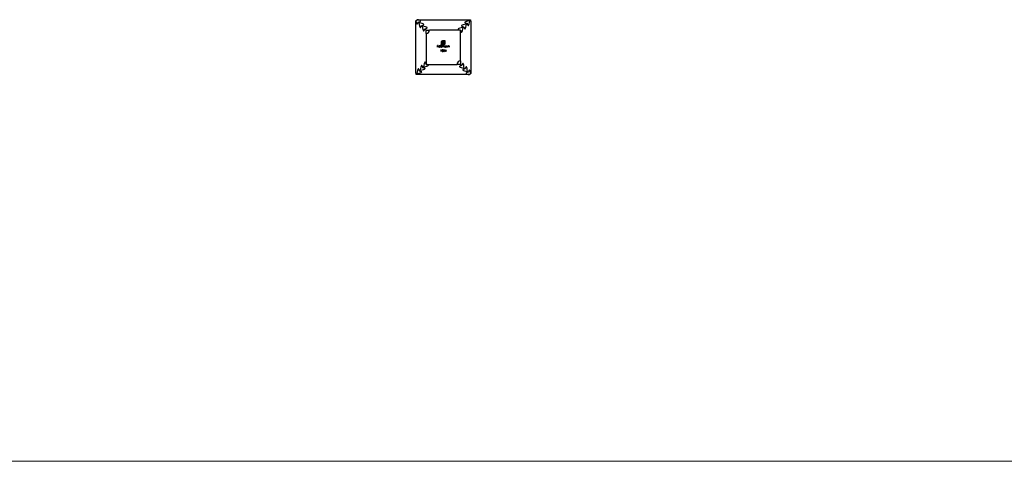
# Model space of a CAD drawing. Units: millimetres. Extents: x 50 to 2920, y 50 to 2050.
# Drawn here: x 768 to 1485, y 50 to 372 of the extents above; entities that cross this region are included whole.
import ezdxf

# ---------------------------------------------------------------- set-up
doc = ezdxf.new("R2010")
doc.units = ezdxf.units.MM
doc.header["$LTSCALE"] = 10

msp = doc.modelspace()

# ---------------------------------------------------------------- linework, layer by layer
at = {"color": 7, "linetype": 'Continuous', "lineweight": 25}
for p, q in [((1056.19, 332.49), (1056.19, 370.66)), ((1057.05, 371.52), (1095.22, 371.52)), ((1058.45, 369.26), (1057.89, 369.82)), ((1060.88, 366.83), (1060.32, 367.39)), ((1090.56, 365.89), (1091.12, 366.45)), ((1092.99, 368.33), (1093.55, 368.89)), ((1095.42, 370.76), (1095.98, 371.32)), ((1096.19, 370.55), (1096.19, 332.38)), ((1063.58, 364.13), (1062.75, 364.96)), ((1063.69, 364.02), (1066.16, 364.02)), ((1063.69, 361.55), (1063.69, 364.02)), ((1063.69, 361.55), (1063.69, 339.02)), ((1088.69, 364.02), (1066.16, 364.02)), ((1088.69, 341.5), (1088.69, 364.02)), ((1071.91, 352.84), (1072.55, 352.84)), ((1071.91, 351.52), (1071.91, 352.84)), ((1072.02, 352.71), (1072.02, 352.3)), ((1072.55, 352.71), (1072.02, 352.71)), ((1072.02, 352.3), (1072.55, 352.3)), ((1072.02, 352.17), (1072.02, 351.52)), ((1072.55, 352.17), (1072.02, 352.17)), ((1072.55, 352.84), (1072.55, 352.71)), ((1072.55, 352.3), (1072.55, 352.17)), ((1073.7, 351.98), (1072.84, 351.98)), ((1072.85, 352.1), (1073.58, 352.1)), ((1073.55, 351.83), (1073.65, 351.77)), ((1073.92, 352.88), (1074.04, 352.88)), ((1073.92, 351.52), (1073.92, 352.88)), ((1074.04, 352.88), (1074.04, 351.52)), ((1074.93, 353.22), (1074.93, 355.3)), ((1075.87, 353.22), (1074.93, 353.22)), ((1075.18, 355.3), (1075.18, 353.47)), ((1075.18, 353.47), (1075.52, 353.47)), ((1075.18, 352.88), (1075.3, 352.88)), ((1075.18, 352.3), (1075.18, 352.88)), ((1075.18, 351.52), (1075.18, 351.69)), ((1075.3, 352.88), (1075.3, 351.52)), ((1075.52, 353.47), (1075.52, 354.93)), ((1075.57, 352.49), (1075.69, 352.49)), ((1075.57, 351.52), (1075.57, 352.49)), ((1075.69, 352.49), (1075.69, 352.32)), ((1075.69, 351.93), (1075.69, 351.52)), ((1075.86, 354.98), (1075.86, 354.68)), ((1075.86, 354.68), (1076.82, 354.68)), ((1075.86, 354.37), (1075.86, 353.47)), ((1076.82, 354.37), (1075.86, 354.37)), ((1075.86, 353.47), (1075.87, 353.47)), ((1075.87, 353.47), (1075.87, 353.22)), ((1076, 356.37), (1077.39, 356.37)), ((1077.14, 356.12), (1076, 356.12)), ((1076.09, 353.47), (1076.32, 353.47)), ((1076.09, 353.22), (1076.09, 353.47)), ((1076.32, 353.22), (1076.09, 353.22)), ((1076.23, 351.52), (1076.23, 352.01)), ((1076.35, 351.9), (1076.35, 351.52)), ((1076.82, 355.51), (1076.39, 355.51)), ((1076.44, 355.83), (1076.82, 355.83)), ((1076.82, 355.83), (1076.82, 355.51)), ((1076.82, 354.68), (1076.82, 354.37)), ((1076.89, 351.52), (1076.89, 352.05)), ((1077.01, 352.05), (1077.01, 351.52)), ((1077.14, 354.29), (1077.14, 356.12)), ((1077.39, 356.37), (1077.39, 354.29)), ((1078.15, 352.49), (1078.27, 352.49)), ((1078.15, 352.31), (1078.15, 352.49)), ((1078.15, 351.52), (1078.15, 351.69)), ((1078.27, 352.49), (1078.27, 351.52)), ((1078.54, 352.49), (1078.66, 352.49)), ((1078.54, 351.52), (1078.54, 352.49)), ((1078.66, 352.49), (1078.66, 352.31)), ((1078.66, 351.87), (1078.66, 351.52)), ((1079.27, 351.52), (1079.27, 351.98)), ((1079.38, 352.02), (1079.38, 351.52)), ((1079.66, 352.49), (1079.77, 352.49)), ((1079.66, 351.52), (1079.66, 352.49)), ((1079.77, 352.49), (1079.77, 352.31)), ((1079.77, 351.87), (1079.77, 351.52)), ((1080.39, 351.52), (1080.39, 351.98)), ((1080.5, 352.02), (1080.5, 351.52)), ((1072.02, 351.52), (1071.91, 351.52)), ((1074.04, 351.52), (1073.92, 351.52)), ((1074.41, 349.5), (1074.48, 349.64)), ((1074.61, 349.5), (1074.41, 349.5)), ((1074.48, 349.64), (1074.73, 349.64)), ((1074.61, 348.32), (1074.61, 349.5)), ((1074.73, 348.32), (1074.61, 348.32)), ((1074.73, 349.64), (1074.73, 348.32)), ((1075.3, 351.52), (1075.18, 351.52)), ((1075.69, 351.52), (1075.57, 351.52)), ((1076.35, 351.52), (1076.23, 351.52)), ((1077.01, 351.52), (1076.89, 351.52)), ((1077.26, 348.62), (1077.98, 349.67)), ((1077.88, 348.62), (1077.26, 348.62)), ((1077.88, 349.33), (1077.49, 348.76)), ((1077.49, 348.76), (1077.88, 348.76)), ((1077.88, 348.76), (1077.88, 349.33)), ((1077.88, 348.32), (1077.88, 348.62)), ((1078, 348.32), (1077.88, 348.32)), ((1077.98, 349.67), (1078, 349.67)), ((1078, 349.67), (1078, 348.76)), ((1078, 348.76), (1078.16, 348.76)), ((1078, 348.62), (1078, 348.32)), ((1078.16, 348.62), (1078, 348.62)), ((1078.27, 351.52), (1078.15, 351.52)), ((1078.16, 348.76), (1078.16, 348.62)), ((1078.66, 351.52), (1078.54, 351.52)), ((1079.38, 351.52), (1079.27, 351.52)), ((1079.77, 351.52), (1079.66, 351.52)), ((1080.5, 351.52), (1080.39, 351.52)), ((1063.69, 339.02), (1086.21, 339.02)), ((1088.69, 339.02), (1086.21, 339.02)), ((1088.69, 341.5), (1088.69, 339.02)), ((1088.8, 338.91), (1089.62, 338.09)), ((1056.95, 332.28), (1056.39, 331.73)), ((1095.33, 331.52), (1057.16, 331.52)), ((1059.38, 334.72), (1058.82, 334.16)), ((1061.81, 337.15), (1061.26, 336.59)), ((1091.5, 336.21), (1092.06, 335.65)), ((1093.93, 333.78), (1094.49, 333.22))]:
    msp.add_line(p, q, dxfattribs=at)
at = {"color": 7, "linetype": 'Continuous', "lineweight": 18}
msp.add_line((50, 50), (2920, 50), dxfattribs=at)
at = {"color": 7, "linetype": 'Continuous', "lineweight": 25, "flags": 128}
for points in [[(1056.19, 370.66), (1056.4, 369.66), (1056.61, 368.92), (1056.82, 368.43), (1057.04, 368.19), (1057.25, 368.22), (1057.46, 368.5), (1057.68, 369.03), (1057.89, 369.82)], [(1057.89, 369.82), (1058.68, 370.03), (1059.21, 370.25), (1059.49, 370.46), (1059.52, 370.67), (1059.28, 370.89), (1058.79, 371.1), (1058.04, 371.31), (1057.05, 371.52)], [(1060.32, 367.39), (1061.18, 367.62), (1061.73, 367.86), (1061.96, 368.1), (1061.88, 368.33), (1061.49, 368.57), (1060.78, 368.8), (1059.77, 369.03), (1058.45, 369.26)], [(1058.45, 369.26), (1058.67, 367.94), (1058.91, 366.93), (1059.14, 366.22), (1059.38, 365.83), (1059.61, 365.75), (1059.85, 365.98), (1060.09, 366.53), (1060.32, 367.39)], [(1062.75, 364.96), (1063.61, 365.19), (1064.16, 365.43), (1064.39, 365.66), (1064.31, 365.9), (1063.92, 366.14), (1063.21, 366.37), (1062.2, 366.6), (1060.88, 366.83)], [(1060.88, 366.83), (1061.11, 365.51), (1061.34, 364.5), (1061.57, 363.79), (1061.81, 363.4), (1062.05, 363.32), (1062.28, 363.55), (1062.52, 364.1), (1062.75, 364.96)], [(1092.99, 368.33), (1091.67, 368.1), (1090.66, 367.87), (1089.95, 367.63), (1089.56, 367.4), (1089.48, 367.16), (1089.71, 366.92), (1090.26, 366.69), (1091.12, 366.45)], [(1091.12, 366.45), (1091.35, 365.6), (1091.59, 365.05), (1091.83, 364.81), (1092.06, 364.89), (1092.3, 365.29), (1092.53, 365.99), (1092.76, 367.01), (1092.99, 368.33)], [(1095.42, 370.76), (1094.1, 370.53), (1093.09, 370.3), (1092.38, 370.06), (1091.99, 369.83), (1091.91, 369.59), (1092.15, 369.35), (1092.69, 369.12), (1093.55, 368.89)], [(1093.55, 368.89), (1093.79, 368.03), (1094.02, 367.48), (1094.26, 367.25), (1094.49, 367.33), (1094.73, 367.72), (1094.96, 368.42), (1095.2, 369.44), (1095.42, 370.76)], [(1090.56, 365.89), (1089.24, 365.67), (1088.23, 365.43), (1087.52, 365.2), (1087.13, 364.96), (1087.05, 364.73), (1087.28, 364.49), (1087.83, 364.26), (1088.69, 364.02)], [(1088.69, 364.02), (1088.92, 363.16), (1089.16, 362.62), (1089.39, 362.38), (1089.63, 362.46), (1089.87, 362.85), (1090.1, 363.56), (1090.33, 364.57), (1090.56, 365.89)], [(1061.26, 336.59), (1061.02, 337.45), (1060.79, 338), (1060.55, 338.23), (1060.31, 338.15), (1060.08, 337.76), (1059.84, 337.05), (1059.61, 336.04), (1059.38, 334.72)], [(1063.69, 339.02), (1063.45, 339.88), (1063.22, 340.43), (1062.98, 340.66), (1062.75, 340.58), (1062.51, 340.19), (1062.28, 339.48), (1062.04, 338.47), (1061.81, 337.15)], [(1061.81, 337.15), (1063.14, 337.38), (1064.15, 337.61), (1064.86, 337.84), (1065.25, 338.08), (1065.33, 338.32), (1065.09, 338.55), (1064.55, 338.79), (1063.69, 339.02)], [(1089.62, 338.09), (1088.77, 337.85), (1088.22, 337.62), (1087.98, 337.38), (1088.06, 337.14), (1088.46, 336.91), (1089.16, 336.67), (1090.18, 336.44), (1091.5, 336.21)], [(1091.5, 336.21), (1091.27, 337.53), (1091.04, 338.55), (1090.8, 339.25), (1090.57, 339.65), (1090.33, 339.73), (1090.09, 339.49), (1089.86, 338.94), (1089.62, 338.09)], [(1093.93, 333.78), (1093.7, 335.1), (1093.47, 336.12), (1093.23, 336.82), (1093, 337.21), (1092.76, 337.29), (1092.53, 337.06), (1092.29, 336.51), (1092.06, 335.65)], [(1058.82, 334.16), (1058.59, 335.02), (1058.35, 335.56), (1058.12, 335.8), (1057.88, 335.72), (1057.65, 335.32), (1057.41, 334.62), (1057.18, 333.6), (1056.95, 332.28)], [(1056.95, 332.28), (1058.27, 332.51), (1059.29, 332.74), (1059.99, 332.98), (1060.38, 333.22), (1060.46, 333.45), (1060.23, 333.69), (1059.68, 333.92), (1058.82, 334.16)], [(1059.38, 334.72), (1060.7, 334.95), (1061.72, 335.18), (1062.42, 335.41), (1062.82, 335.65), (1062.9, 335.88), (1062.66, 336.12), (1062.11, 336.36), (1061.26, 336.59)], [(1092.06, 335.65), (1091.2, 335.42), (1090.65, 335.18), (1090.42, 334.95), (1090.5, 334.71), (1090.89, 334.48), (1091.59, 334.24), (1092.61, 334.01), (1093.93, 333.78)], [(1094.49, 333.22), (1093.7, 333.01), (1093.16, 332.8), (1092.88, 332.58), (1092.86, 332.37), (1093.09, 332.16), (1093.59, 331.94), (1094.33, 331.73), (1095.33, 331.52)], [(1096.19, 332.38), (1095.98, 333.38), (1095.77, 334.12), (1095.55, 334.61), (1095.34, 334.85), (1095.13, 334.83), (1094.91, 334.55), (1094.7, 334.01), (1094.49, 333.22)]]:
    msp.add_lwpolyline(points, dxfattribs=at)
at = {"color": 7, "linetype": 'Continuous', "lineweight": 25}
for centre, radius, start, end in [((1098.18, 381.12), 10.05, 252.86792, 257.39105), ((1105.79, 373.51), 10.05, 192.60895, 197.13208), ((1063.69, 364.02), 2.48, 270, 0), ((1088.69, 339.02), 2.48, 90, 180), ((1046.59, 329.53), 10.05, 12.60895, 17.13208), ((1054.2, 321.92), 10.05, 72.86792, 77.39105)]:
    msp.add_arc(centre, radius, start, end, dxfattribs=at)
for points, knots in [([(1056.19, 370.66), (1056.26, 370.7), (1056.34, 370.76), (1056.48, 370.89), (1056.55, 370.98), (1056.62, 371.09)], [0, 0, 0, 0, 0.5, 0.5, 1, 1, 1, 1]), ([(1056.62, 371.09), (1056.73, 371.15), (1056.82, 371.23), (1056.95, 371.37), (1057.01, 371.45), (1057.05, 371.52)], [0, 0, 0, 0, 0.5, 0.5, 1, 1, 1, 1]), ([(1072.72, 352), (1072.72, 352.02), (1072.72, 352.05), (1072.73, 352.09), (1072.73, 352.13), (1072.75, 352.17), (1072.76, 352.21), (1072.78, 352.25), (1072.8, 352.29), (1072.82, 352.31), (1072.83, 352.33)], [0, 0, 0, 0, 0.128045, 0.253768, 0.377428, 0.500551, 0.623296, 0.746578, 0.872348, 1, 1, 1, 1]), ([(1073.21, 351.5), (1073.19, 351.51), (1073.15, 351.51), (1073.1, 351.51), (1073.05, 351.53), (1073, 351.54), (1072.96, 351.56), (1072.92, 351.59), (1072.88, 351.62), (1072.85, 351.66), (1072.82, 351.7), (1072.79, 351.74), (1072.77, 351.78), (1072.75, 351.82), (1072.74, 351.86), (1072.73, 351.91), (1072.72, 351.96), (1072.72, 351.99), (1072.72, 352)], [0, 0, 0, 0, 0.071579, 0.139629, 0.204797, 0.268135, 0.329814, 0.391301, 0.453434, 0.516552, 0.579631, 0.641119, 0.701294, 0.76081, 0.819932, 0.87892, 0.938983, 1, 1, 1, 1]), ([(1072.83, 352.33), (1072.84, 352.34), (1072.87, 352.37), (1072.91, 352.4), (1072.95, 352.44), (1073, 352.46), (1073.04, 352.48), (1073.1, 352.5), (1073.15, 352.5), (1073.19, 352.5), (1073.21, 352.51)], [0, 0, 0, 0, 0.1288353, 0.2535893, 0.3746433, 0.49534, 0.6163248, 0.7397593, 0.8668423, 1, 1, 1, 1]), ([(1072.84, 351.98), (1072.84, 351.97), (1072.84, 351.94), (1072.85, 351.91), (1072.85, 351.87), (1072.87, 351.84), (1072.88, 351.81), (1072.9, 351.78), (1072.92, 351.75), (1072.94, 351.72), (1072.97, 351.7), (1072.99, 351.68), (1073.02, 351.66), (1073.05, 351.65), (1073.09, 351.64), (1073.12, 351.63), (1073.15, 351.62), (1073.18, 351.62), (1073.19, 351.62)], [0, 0, 0, 0, 0.068385, 0.134476, 0.198391, 0.260753, 0.321829, 0.383037, 0.444653, 0.507398, 0.569825, 0.630778, 0.690929, 0.750945, 0.811049, 0.872331, 0.935004, 1, 1, 1, 1]), ([(1072.97, 352.3), (1072.96, 352.29), (1072.95, 352.28), (1072.93, 352.26), (1072.91, 352.24), (1072.9, 352.21), (1072.88, 352.19), (1072.87, 352.16), (1072.86, 352.13), (1072.85, 352.11), (1072.85, 352.1)], [0, 0, 0, 0, 0.109984, 0.22258, 0.3385, 0.458709, 0.585535, 0.717518, 0.854667, 1, 1, 1, 1]), ([(1073.21, 352.39), (1073.2, 352.39), (1073.18, 352.39), (1073.14, 352.38), (1073.11, 352.37), (1073.08, 352.36), (1073.05, 352.35), (1073.02, 352.34), (1072.99, 352.32), (1072.97, 352.3), (1072.97, 352.3)], [0, 0, 0, 0, 0.131092, 0.259141, 0.384162, 0.505992, 0.629098, 0.750669, 0.874039, 1, 1, 1, 1]), ([(1073.19, 351.62), (1073.2, 351.62), (1073.23, 351.62), (1073.26, 351.63), (1073.3, 351.64), (1073.33, 351.65), (1073.36, 351.66), (1073.39, 351.67), (1073.42, 351.69), (1073.44, 351.71), (1073.47, 351.73), (1073.49, 351.76), (1073.52, 351.79), (1073.54, 351.81), (1073.55, 351.83)], [0, 0, 0, 0, 0.0825923, 0.1638789, 0.2456587, 0.3277257, 0.40861, 0.4857491, 0.5591691, 0.6302685, 0.705306, 0.792065, 0.8897964, 1, 1, 1, 1]), ([(1073.21, 352.51), (1073.23, 352.5), (1073.27, 352.5), (1073.32, 352.49), (1073.38, 352.48), (1073.43, 352.46), (1073.48, 352.43), (1073.52, 352.4), (1073.56, 352.36), (1073.59, 352.33), (1073.6, 352.32)], [0, 0, 0, 0, 0.13204, 0.259033, 0.38188, 0.502258, 0.622752, 0.744743, 0.870109, 1, 1, 1, 1]), ([(1073.58, 352.1), (1073.58, 352.11), (1073.57, 352.14), (1073.55, 352.19), (1073.53, 352.22), (1073.51, 352.26), (1073.48, 352.28), (1073.45, 352.31), (1073.42, 352.33), (1073.38, 352.35), (1073.34, 352.37), (1073.3, 352.38), (1073.26, 352.39), (1073.23, 352.39), (1073.21, 352.39)], [0, 0, 0, 0, 0.0962401, 0.1852313, 0.2675005, 0.3444004, 0.4195949, 0.4968906, 0.5766379, 0.6602679, 0.7453866, 0.8300403, 0.9144742, 1, 1, 1, 1]), ([(1073.65, 351.77), (1073.64, 351.76), (1073.63, 351.73), (1073.6, 351.69), (1073.57, 351.65), (1073.54, 351.62), (1073.5, 351.59), (1073.47, 351.57), (1073.43, 351.55), (1073.39, 351.53), (1073.35, 351.52), (1073.3, 351.51), (1073.25, 351.51), (1073.22, 351.51), (1073.21, 351.5)], [0, 0, 0, 0, 0.0933699, 0.1816608, 0.2658742, 0.3463548, 0.4245999, 0.5019032, 0.5799921, 0.6584434, 0.7386722, 0.8218941, 0.9088008, 1, 1, 1, 1]), ([(1073.6, 352.32), (1073.61, 352.3), (1073.62, 352.28), (1073.64, 352.24), (1073.66, 352.21), (1073.68, 352.16), (1073.69, 352.12), (1073.7, 352.08), (1073.7, 352.03), (1073.7, 352), (1073.7, 351.98)], [0, 0, 0, 0, 0.118522, 0.236255, 0.356174, 0.47725, 0.60154, 0.729618, 0.862158, 1, 1, 1, 1]), ([(1074.28, 352.01), (1074.28, 352.02), (1074.28, 352.06), (1074.29, 352.11), (1074.3, 352.15), (1074.32, 352.2), (1074.34, 352.24), (1074.36, 352.28), (1074.39, 352.32), (1074.43, 352.36), (1074.47, 352.39), (1074.51, 352.42), (1074.55, 352.45), (1074.59, 352.47), (1074.64, 352.49), (1074.69, 352.5), (1074.74, 352.5), (1074.77, 352.5), (1074.79, 352.51)], [0, 0, 0, 0, 0.063775, 0.126079, 0.186904, 0.247574, 0.308003, 0.369132, 0.432033, 0.496791, 0.561611, 0.624914, 0.686726, 0.748079, 0.809582, 0.871631, 0.934886, 1, 1, 1, 1]), ([(1074.78, 351.5), (1074.77, 351.51), (1074.73, 351.51), (1074.68, 351.51), (1074.64, 351.52), (1074.59, 351.54), (1074.55, 351.56), (1074.5, 351.59), (1074.46, 351.62), (1074.43, 351.65), (1074.39, 351.69), (1074.36, 351.73), (1074.34, 351.77), (1074.32, 351.81), (1074.3, 351.86), (1074.29, 351.91), (1074.28, 351.96), (1074.28, 351.99), (1074.28, 352.01)], [0, 0, 0, 0, 0.06462, 0.127433, 0.189004, 0.24993, 0.310668, 0.372329, 0.434939, 0.499576, 0.564191, 0.626735, 0.688109, 0.749294, 0.810331, 0.871901, 0.935046, 1, 1, 1, 1]), ([(1074.79, 352.39), (1074.77, 352.39), (1074.74, 352.38), (1074.69, 352.38), (1074.64, 352.36), (1074.59, 352.34), (1074.55, 352.31), (1074.51, 352.28), (1074.48, 352.24), (1074.45, 352.2), (1074.43, 352.15), (1074.41, 352.1), (1074.4, 352.06), (1074.4, 352.02), (1074.4, 352.01)], [0, 0, 0, 0, 0.085921, 0.169593, 0.252476, 0.336244, 0.419505, 0.502036, 0.584775, 0.669846, 0.754185, 0.836658, 0.91801, 1, 1, 1, 1]), ([(1074.4, 352.01), (1074.4, 351.99), (1074.4, 351.96), (1074.41, 351.91), (1074.43, 351.86), (1074.45, 351.81), (1074.48, 351.77), (1074.51, 351.73), (1074.55, 351.7), (1074.59, 351.67), (1074.64, 351.65), (1074.69, 351.64), (1074.74, 351.63), (1074.77, 351.62), (1074.79, 351.62)], [0, 0, 0, 0, 0.081589, 0.162859, 0.245484, 0.330807, 0.416493, 0.499893, 0.583048, 0.667158, 0.751312, 0.833785, 0.916256, 1, 1, 1, 1]), ([(1075.18, 351.69), (1075.17, 351.67), (1075.14, 351.64), (1075.1, 351.61), (1075.05, 351.57), (1075, 351.55), (1074.95, 351.53), (1074.9, 351.51), (1074.84, 351.51), (1074.8, 351.51), (1074.78, 351.5)], [0, 0, 0, 0, 0.134298, 0.262085, 0.38627, 0.507165, 0.6273, 0.748145, 0.87237, 1, 1, 1, 1]), ([(1074.79, 352.51), (1074.81, 352.5), (1074.85, 352.5), (1074.9, 352.49), (1074.96, 352.48), (1075.01, 352.46), (1075.05, 352.43), (1075.1, 352.39), (1075.14, 352.35), (1075.17, 352.32), (1075.18, 352.3)], [0, 0, 0, 0, 0.128884, 0.252985, 0.3742104, 0.4941015, 0.6147528, 0.7385111, 0.8662425, 1, 1, 1, 1]), ([(1075.18, 352), (1075.18, 352.02), (1075.18, 352.04), (1075.17, 352.08), (1075.16, 352.12), (1075.15, 352.15), (1075.14, 352.19), (1075.12, 352.22), (1075.09, 352.25), (1075.07, 352.28), (1075.04, 352.3), (1075.01, 352.33), (1074.97, 352.34), (1074.94, 352.36), (1074.91, 352.37), (1074.87, 352.38), (1074.83, 352.39), (1074.8, 352.39), (1074.79, 352.39)], [0, 0, 0, 0, 0.065634, 0.129188, 0.191219, 0.251913, 0.312507, 0.373494, 0.435152, 0.498741, 0.562095, 0.624187, 0.685476, 0.746097, 0.807612, 0.869967, 0.933951, 1, 1, 1, 1]), ([(1074.79, 351.62), (1074.81, 351.62), (1074.84, 351.63), (1074.89, 351.63), (1074.94, 351.65), (1074.99, 351.67), (1075.03, 351.7), (1075.07, 351.73), (1075.1, 351.77), (1075.13, 351.81), (1075.15, 351.85), (1075.17, 351.9), (1075.18, 351.95), (1075.18, 351.99), (1075.18, 352)], [0, 0, 0, 0, 0.084802, 0.168664, 0.252552, 0.33824, 0.423103, 0.505556, 0.586176, 0.667136, 0.748499, 0.830452, 0.913456, 1, 1, 1, 1]), ([(1074.93, 355.3), (1074.93, 355.33), (1074.94, 355.38), (1074.94, 355.45), (1074.96, 355.53), (1074.97, 355.57), (1074.98, 355.6)], [0, 0, 0, 0, 0.251403, 0.50207, 0.751003, 1, 1, 1, 1]), ([(1074.98, 355.6), (1074.98, 355.62), (1075, 355.67), (1075.03, 355.73), (1075.06, 355.8), (1075.08, 355.84), (1075.09, 355.86)], [0, 0, 0, 0, 0.252574, 0.504789, 0.751125, 1, 1, 1, 1]), ([(1075.09, 355.86), (1075.12, 355.9), (1075.17, 355.97), (1075.26, 356.07), (1075.36, 356.16), (1075.44, 356.21), (1075.48, 356.23)], [0, 0, 0, 0, 0.250231, 0.49812, 0.74656, 1, 1, 1, 1]), ([(1075.42, 355.88), (1075.4, 355.86), (1075.37, 355.82), (1075.32, 355.75), (1075.28, 355.69), (1075.24, 355.62), (1075.21, 355.54), (1075.2, 355.46), (1075.18, 355.38), (1075.18, 355.33), (1075.18, 355.3)], [0, 0, 0, 0, 0.129954, 0.255342, 0.378621, 0.500515, 0.622735, 0.745008, 0.871081, 1, 1, 1, 1]), ([(1076, 356.12), (1075.98, 356.12), (1075.92, 356.12), (1075.84, 356.11), (1075.76, 356.09), (1075.69, 356.06), (1075.62, 356.03), (1075.55, 355.99), (1075.48, 355.94), (1075.44, 355.9), (1075.42, 355.88)], [0, 0, 0, 0, 0.1301676, 0.2555231, 0.3790298, 0.5002171, 0.6227426, 0.7453203, 0.8707858, 1, 1, 1, 1]), ([(1075.48, 356.23), (1075.52, 356.25), (1075.6, 356.29), (1075.73, 356.34), (1075.86, 356.36), (1075.96, 356.37), (1076, 356.37)], [0, 0, 0, 0, 0.247883, 0.49298, 0.742751, 1, 1, 1, 1]), ([(1075.52, 354.93), (1075.52, 354.96), (1075.52, 355.03), (1075.53, 355.14), (1075.55, 355.23), (1075.57, 355.29), (1075.58, 355.32)], [0, 0, 0, 0, 0.274916, 0.531869, 0.774208, 1, 1, 1, 1]), ([(1075.58, 355.32), (1075.59, 355.35), (1075.61, 355.4), (1075.65, 355.48), (1075.69, 355.55), (1075.73, 355.59), (1075.75, 355.61)], [0, 0, 0, 0, 0.260648, 0.511856, 0.757745, 1, 1, 1, 1]), ([(1075.69, 352.32), (1075.7, 352.34), (1075.72, 352.36), (1075.75, 352.4), (1075.79, 352.43), (1075.81, 352.45), (1075.82, 352.46)], [0, 0, 0, 0, 0.2835948, 0.5433948, 0.7806456, 1, 1, 1, 1]), ([(1076, 352.39), (1075.99, 352.39), (1075.96, 352.38), (1075.92, 352.37), (1075.87, 352.36), (1075.84, 352.34), (1075.8, 352.31), (1075.77, 352.28), (1075.74, 352.24), (1075.73, 352.2), (1075.71, 352.17), (1075.71, 352.15), (1075.7, 352.12), (1075.7, 352.08), (1075.69, 352.05), (1075.69, 352.01), (1075.69, 351.97), (1075.69, 351.94), (1075.69, 351.93)], [0, 0, 0, 0, 0.068677, 0.136871, 0.206114, 0.277538, 0.349772, 0.421251, 0.492911, 0.567027, 0.606614, 0.649704, 0.697303, 0.749086, 0.804881, 0.865485, 0.930237, 1, 1, 1, 1]), ([(1075.75, 355.61), (1075.77, 355.62), (1075.81, 355.66), (1075.88, 355.71), (1075.95, 355.75), (1076.01, 355.76), (1076.04, 355.77)], [0, 0, 0, 0, 0.238846, 0.483132, 0.735778, 1, 1, 1, 1]), ([(1075.82, 352.46), (1075.84, 352.46), (1075.87, 352.48), (1075.92, 352.49), (1075.97, 352.5), (1076, 352.5), (1076.02, 352.51)], [0, 0, 0, 0, 0.253734, 0.503035, 0.750014, 1, 1, 1, 1]), ([(1075.9, 355.2), (1075.89, 355.19), (1075.88, 355.15), (1075.87, 355.1), (1075.86, 355.04), (1075.86, 355), (1075.86, 354.98)], [0, 0, 0, 0, 0.234137, 0.4766, 0.733556, 1, 1, 1, 1]), ([(1076, 355.37), (1075.99, 355.36), (1075.97, 355.34), (1075.94, 355.29), (1075.91, 355.25), (1075.9, 355.22), (1075.9, 355.2)], [0, 0, 0, 0, 0.245589, 0.490506, 0.740629, 1, 1, 1, 1]), ([(1076.16, 355.48), (1076.15, 355.47), (1076.12, 355.46), (1076.07, 355.43), (1076.03, 355.41), (1076.01, 355.38), (1076, 355.37)], [0, 0, 0, 0, 0.2570737, 0.506527, 0.7546836, 1, 1, 1, 1]), ([(1076.23, 352.01), (1076.23, 352.03), (1076.23, 352.05), (1076.23, 352.09), (1076.23, 352.13), (1076.22, 352.16), (1076.22, 352.19), (1076.22, 352.21), (1076.21, 352.23), (1076.21, 352.25), (1076.2, 352.28), (1076.18, 352.31), (1076.16, 352.33), (1076.13, 352.35), (1076.1, 352.37), (1076.07, 352.38), (1076.04, 352.39), (1076.01, 352.39), (1076, 352.39)], [0, 0, 0, 0, 0.08253, 0.158779, 0.227738, 0.289946, 0.345499, 0.393896, 0.436374, 0.472122, 0.536384, 0.599078, 0.661948, 0.726311, 0.791771, 0.858647, 0.927305, 1, 1, 1, 1]), ([(1076.02, 352.51), (1076.03, 352.5), (1076.06, 352.5), (1076.09, 352.5), (1076.12, 352.49), (1076.15, 352.48), (1076.19, 352.46), (1076.21, 352.45), (1076.24, 352.43), (1076.26, 352.4), (1076.28, 352.38), (1076.3, 352.35), (1076.31, 352.31), (1076.32, 352.29), (1076.33, 352.27)], [0, 0, 0, 0, 0.084152, 0.166532, 0.248836, 0.331246, 0.412957, 0.490494, 0.566156, 0.639987, 0.716765, 0.802144, 0.895833, 1, 1, 1, 1]), ([(1076.04, 355.77), (1076.07, 355.78), (1076.13, 355.8), (1076.23, 355.82), (1076.33, 355.83), (1076.4, 355.83), (1076.44, 355.83)], [0, 0, 0, 0, 0.227657, 0.469428, 0.726006, 1, 1, 1, 1]), ([(1076.39, 355.51), (1076.37, 355.51), (1076.33, 355.51), (1076.27, 355.5), (1076.21, 355.49), (1076.18, 355.48), (1076.16, 355.48)], [0, 0, 0, 0, 0.266397, 0.520201, 0.765904, 1, 1, 1, 1]), ([(1076.32, 353.47), (1076.34, 353.47), (1076.4, 353.47), (1076.48, 353.48), (1076.56, 353.5), (1076.63, 353.53), (1076.71, 353.56), (1076.77, 353.6), (1076.84, 353.65), (1076.88, 353.69), (1076.9, 353.71)], [0, 0, 0, 0, 0.13049, 0.257005, 0.380817, 0.502305, 0.624277, 0.746637, 0.871818, 1, 1, 1, 1]), ([(1076.62, 353.27), (1076.59, 353.26), (1076.54, 353.24), (1076.47, 353.23), (1076.39, 353.22), (1076.34, 353.22), (1076.32, 353.22)], [0, 0, 0, 0, 0.247387, 0.494748, 0.745943, 1, 1, 1, 1]), ([(1076.33, 352.27), (1076.33, 352.28), (1076.34, 352.3), (1076.36, 352.33), (1076.38, 352.35), (1076.4, 352.37), (1076.42, 352.39), (1076.44, 352.41), (1076.46, 352.43), (1076.49, 352.45), (1076.53, 352.47), (1076.58, 352.49), (1076.63, 352.5), (1076.67, 352.5), (1076.68, 352.51)], [0, 0, 0, 0, 0.0717661, 0.1412255, 0.2091159, 0.2748397, 0.3394829, 0.4024763, 0.4649419, 0.5268326, 0.6474148, 0.7655615, 0.8816151, 1, 1, 1, 1]), ([(1076.66, 352.39), (1076.65, 352.39), (1076.62, 352.39), (1076.57, 352.37), (1076.53, 352.36), (1076.49, 352.33), (1076.46, 352.31), (1076.43, 352.27), (1076.4, 352.23), (1076.39, 352.2), (1076.37, 352.17), (1076.37, 352.14), (1076.36, 352.11), (1076.36, 352.07), (1076.35, 352.03), (1076.35, 351.99), (1076.35, 351.95), (1076.35, 351.91), (1076.35, 351.9)], [0, 0, 0, 0, 0.068158, 0.134707, 0.201865, 0.270788, 0.340024, 0.408083, 0.476813, 0.547346, 0.58564, 0.628865, 0.677153, 0.730803, 0.789807, 0.854325, 0.924365, 1, 1, 1, 1]), ([(1076.88, 353.38), (1076.86, 353.37), (1076.82, 353.34), (1076.75, 353.31), (1076.69, 353.29), (1076.64, 353.27), (1076.62, 353.27)], [0, 0, 0, 0, 0.2488753, 0.4952112, 0.7474263, 1, 1, 1, 1]), ([(1076.89, 352.05), (1076.89, 352.06), (1076.89, 352.08), (1076.89, 352.12), (1076.89, 352.15), (1076.89, 352.18), (1076.88, 352.2), (1076.88, 352.22), (1076.87, 352.24), (1076.87, 352.26), (1076.86, 352.29), (1076.84, 352.31), (1076.82, 352.33), (1076.79, 352.35), (1076.76, 352.37), (1076.73, 352.38), (1076.7, 352.39), (1076.67, 352.39), (1076.66, 352.39)], [0, 0, 0, 0, 0.078343, 0.150563, 0.216151, 0.27568, 0.328707, 0.375904, 0.417302, 0.452693, 0.517265, 0.581217, 0.645322, 0.712024, 0.78013, 0.850218, 0.922649, 1, 1, 1, 1]), ([(1076.68, 352.51), (1076.7, 352.5), (1076.73, 352.5), (1076.78, 352.49), (1076.82, 352.48), (1076.86, 352.46), (1076.9, 352.43), (1076.93, 352.4), (1076.95, 352.36), (1076.97, 352.32), (1076.98, 352.29), (1076.99, 352.26), (1077, 352.23), (1077, 352.2), (1077.01, 352.17), (1077.01, 352.13), (1077.01, 352.09), (1077.01, 352.06), (1077.01, 352.05)], [0, 0, 0, 0, 0.075604, 0.147965, 0.218797, 0.28947, 0.359724, 0.429708, 0.500497, 0.574429, 0.613947, 0.657155, 0.703973, 0.754939, 0.809707, 0.868833, 0.932385, 1, 1, 1, 1]), ([(1077.25, 353.76), (1077.23, 353.72), (1077.18, 353.65), (1077.09, 353.55), (1076.99, 353.46), (1076.92, 353.41), (1076.88, 353.38)], [0, 0, 0, 0, 0.256204, 0.504412, 0.75207, 1, 1, 1, 1]), ([(1076.9, 353.71), (1076.92, 353.73), (1076.96, 353.77), (1077, 353.83), (1077.05, 353.9), (1077.08, 353.97), (1077.11, 354.05), (1077.13, 354.13), (1077.14, 354.21), (1077.14, 354.26), (1077.14, 354.29)], [0, 0, 0, 0, 0.130632, 0.256062, 0.379449, 0.501939, 0.624027, 0.746533, 0.871852, 1, 1, 1, 1]), ([(1077.39, 354.29), (1077.39, 354.24), (1077.38, 354.15), (1077.36, 354.01), (1077.31, 353.88), (1077.27, 353.8), (1077.25, 353.76)], [0, 0, 0, 0, 0.255507, 0.504692, 0.751467, 1, 1, 1, 1]), ([(1077.25, 352.01), (1077.25, 352.02), (1077.25, 352.06), (1077.26, 352.11), (1077.27, 352.15), (1077.28, 352.2), (1077.31, 352.24), (1077.33, 352.28), (1077.36, 352.32), (1077.4, 352.36), (1077.43, 352.39), (1077.47, 352.42), (1077.52, 352.45), (1077.56, 352.47), (1077.61, 352.49), (1077.65, 352.5), (1077.7, 352.5), (1077.74, 352.5), (1077.76, 352.51)], [0, 0, 0, 0, 0.063775, 0.126079, 0.186904, 0.247574, 0.308003, 0.369132, 0.432033, 0.496791, 0.561611, 0.624914, 0.686726, 0.748079, 0.809582, 0.871631, 0.934886, 1, 1, 1, 1]), ([(1077.75, 351.5), (1077.73, 351.51), (1077.7, 351.51), (1077.65, 351.51), (1077.6, 351.52), (1077.56, 351.54), (1077.51, 351.56), (1077.47, 351.59), (1077.43, 351.62), (1077.39, 351.65), (1077.36, 351.69), (1077.33, 351.73), (1077.3, 351.77), (1077.28, 351.81), (1077.27, 351.86), (1077.26, 351.91), (1077.25, 351.96), (1077.25, 351.99), (1077.25, 352.01)], [0, 0, 0, 0, 0.06462, 0.127433, 0.189004, 0.24993, 0.310668, 0.372329, 0.434939, 0.499576, 0.564191, 0.626735, 0.688109, 0.749294, 0.810331, 0.871901, 0.935046, 1, 1, 1, 1]), ([(1077.76, 352.39), (1077.74, 352.39), (1077.71, 352.38), (1077.66, 352.38), (1077.61, 352.36), (1077.56, 352.34), (1077.52, 352.31), (1077.48, 352.28), (1077.45, 352.24), (1077.42, 352.2), (1077.4, 352.15), (1077.38, 352.1), (1077.37, 352.06), (1077.37, 352.02), (1077.37, 352.01)], [0, 0, 0, 0, 0.085921, 0.169593, 0.252476, 0.336244, 0.419505, 0.502036, 0.584775, 0.669846, 0.754185, 0.836658, 0.91801, 1, 1, 1, 1]), ([(1077.37, 352.01), (1077.37, 351.99), (1077.37, 351.96), (1077.38, 351.91), (1077.4, 351.86), (1077.42, 351.81), (1077.45, 351.77), (1077.48, 351.73), (1077.52, 351.7), (1077.56, 351.67), (1077.61, 351.65), (1077.66, 351.64), (1077.71, 351.63), (1077.74, 351.62), (1077.76, 351.62)], [0, 0, 0, 0, 0.081589, 0.162859, 0.245484, 0.330807, 0.416493, 0.499893, 0.583048, 0.667158, 0.751312, 0.833785, 0.916256, 1, 1, 1, 1]), ([(1078.15, 351.69), (1078.13, 351.67), (1078.11, 351.64), (1078.06, 351.61), (1078.02, 351.57), (1077.97, 351.55), (1077.92, 351.53), (1077.86, 351.51), (1077.81, 351.51), (1077.77, 351.51), (1077.75, 351.5)], [0, 0, 0, 0, 0.134298, 0.262085, 0.38627, 0.507165, 0.6273, 0.748145, 0.87237, 1, 1, 1, 1]), ([(1077.76, 352.51), (1077.78, 352.5), (1077.81, 352.5), (1077.87, 352.49), (1077.92, 352.48), (1077.97, 352.46), (1078.02, 352.43), (1078.07, 352.4), (1078.11, 352.36), (1078.13, 352.33), (1078.15, 352.31)], [0, 0, 0, 0, 0.129862, 0.254654, 0.376015, 0.495255, 0.614798, 0.738106, 0.865196, 1, 1, 1, 1]), ([(1078.15, 352), (1078.15, 352.02), (1078.15, 352.04), (1078.14, 352.08), (1078.13, 352.12), (1078.12, 352.15), (1078.1, 352.19), (1078.08, 352.22), (1078.06, 352.25), (1078.03, 352.28), (1078.01, 352.3), (1077.98, 352.33), (1077.94, 352.34), (1077.91, 352.36), (1077.87, 352.37), (1077.84, 352.38), (1077.8, 352.39), (1077.77, 352.39), (1077.76, 352.39)], [0, 0, 0, 0, 0.065634, 0.129188, 0.191219, 0.251913, 0.312507, 0.373494, 0.435152, 0.498741, 0.562095, 0.624187, 0.685476, 0.746097, 0.807612, 0.869967, 0.933951, 1, 1, 1, 1]), ([(1077.76, 351.62), (1077.77, 351.62), (1077.81, 351.63), (1077.86, 351.63), (1077.91, 351.65), (1077.95, 351.67), (1078, 351.7), (1078.04, 351.73), (1078.07, 351.77), (1078.1, 351.81), (1078.12, 351.85), (1078.14, 351.9), (1078.14, 351.95), (1078.15, 351.99), (1078.15, 352)], [0, 0, 0, 0, 0.084802, 0.168664, 0.252552, 0.33824, 0.423103, 0.505556, 0.586176, 0.667136, 0.748499, 0.830452, 0.913456, 1, 1, 1, 1]), ([(1078.66, 352.31), (1078.67, 352.33), (1078.69, 352.36), (1078.73, 352.4), (1078.78, 352.43), (1078.82, 352.46), (1078.87, 352.48), (1078.92, 352.5), (1078.97, 352.5), (1079.01, 352.5), (1079.02, 352.51)], [0, 0, 0, 0, 0.140976, 0.2735688, 0.3989883, 0.5199298, 0.63811, 0.7565889, 0.8768598, 1, 1, 1, 1]), ([(1078.67, 352.13), (1078.67, 352.12), (1078.67, 352.11), (1078.67, 352.09), (1078.66, 352.06), (1078.66, 352.03), (1078.66, 351.99), (1078.66, 351.96), (1078.66, 351.92), (1078.66, 351.89), (1078.66, 351.87)], [0, 0, 0, 0, 0.076995, 0.167615, 0.271052, 0.38946, 0.520843, 0.666399, 0.826094, 1, 1, 1, 1]), ([(1079, 352.39), (1078.99, 352.39), (1078.97, 352.39), (1078.95, 352.38), (1078.92, 352.38), (1078.89, 352.37), (1078.87, 352.36), (1078.84, 352.35), (1078.82, 352.33), (1078.79, 352.31), (1078.77, 352.29), (1078.75, 352.27), (1078.73, 352.25), (1078.72, 352.23), (1078.7, 352.21), (1078.69, 352.18), (1078.68, 352.16), (1078.68, 352.14), (1078.67, 352.13)], [0, 0, 0, 0, 0.0639861, 0.1266269, 0.1889844, 0.2502302, 0.3123512, 0.3745736, 0.4381475, 0.5029204, 0.5679741, 0.6307713, 0.6929346, 0.7543975, 0.8152184, 0.8761169, 0.9380146, 1, 1, 1, 1]), ([(1079.25, 352.2), (1079.25, 352.21), (1079.24, 352.24), (1079.22, 352.28), (1079.2, 352.31), (1079.17, 352.34), (1079.13, 352.36), (1079.09, 352.38), (1079.05, 352.39), (1079.02, 352.39), (1079, 352.39)], [0, 0, 0, 0, 0.13552, 0.260833, 0.378476, 0.493178, 0.609281, 0.729981, 0.859261, 1, 1, 1, 1]), ([(1079.02, 352.51), (1079.04, 352.5), (1079.08, 352.5), (1079.13, 352.49), (1079.17, 352.48), (1079.22, 352.45), (1079.26, 352.42), (1079.29, 352.39), (1079.32, 352.35), (1079.34, 352.31), (1079.35, 352.28), (1079.36, 352.25), (1079.37, 352.22), (1079.38, 352.18), (1079.38, 352.15), (1079.38, 352.11), (1079.38, 352.06), (1079.38, 352.03), (1079.38, 352.02)], [0, 0, 0, 0, 0.07724, 0.151178, 0.223488, 0.295543, 0.366976, 0.437131, 0.507044, 0.57856, 0.616614, 0.658756, 0.704491, 0.754803, 0.809332, 0.868274, 0.932073, 1, 1, 1, 1]), ([(1079.27, 351.98), (1079.27, 351.99), (1079.27, 352.01), (1079.27, 352.05), (1079.26, 352.08), (1079.26, 352.11), (1079.26, 352.14), (1079.26, 352.16), (1079.26, 352.18), (1079.25, 352.19), (1079.25, 352.2)], [0, 0, 0, 0, 0.17885, 0.34211, 0.489826, 0.623254, 0.74008, 0.841483, 0.928908, 1, 1, 1, 1]), ([(1079.77, 352.31), (1079.79, 352.33), (1079.81, 352.36), (1079.85, 352.4), (1079.9, 352.43), (1079.94, 352.46), (1079.99, 352.48), (1080.04, 352.5), (1080.09, 352.5), (1080.12, 352.5), (1080.14, 352.51)], [0, 0, 0, 0, 0.140976, 0.2735688, 0.3989883, 0.5199298, 0.63811, 0.7565889, 0.8768598, 1, 1, 1, 1]), ([(1079.79, 352.13), (1079.79, 352.12), (1079.79, 352.11), (1079.78, 352.09), (1079.78, 352.06), (1079.78, 352.03), (1079.78, 351.99), (1079.78, 351.96), (1079.78, 351.92), (1079.77, 351.89), (1079.77, 351.87)], [0, 0, 0, 0, 0.076995, 0.167615, 0.271052, 0.38946, 0.520843, 0.666399, 0.826094, 1, 1, 1, 1]), ([(1080.12, 352.39), (1080.11, 352.39), (1080.09, 352.39), (1080.07, 352.38), (1080.04, 352.38), (1080.01, 352.37), (1079.99, 352.36), (1079.96, 352.35), (1079.94, 352.33), (1079.91, 352.31), (1079.89, 352.29), (1079.87, 352.27), (1079.85, 352.25), (1079.84, 352.23), (1079.82, 352.21), (1079.81, 352.18), (1079.8, 352.16), (1079.8, 352.14), (1079.79, 352.13)], [0, 0, 0, 0, 0.063986, 0.126627, 0.188984, 0.25023, 0.312351, 0.374574, 0.438148, 0.50292, 0.567974, 0.630771, 0.692935, 0.754398, 0.815218, 0.876117, 0.938015, 1, 1, 1, 1]), ([(1080.37, 352.2), (1080.37, 352.21), (1080.36, 352.24), (1080.34, 352.28), (1080.32, 352.31), (1080.29, 352.34), (1080.25, 352.36), (1080.21, 352.38), (1080.17, 352.39), (1080.14, 352.39), (1080.12, 352.39)], [0, 0, 0, 0, 0.13552, 0.260833, 0.378476, 0.493178, 0.609281, 0.729981, 0.859261, 1, 1, 1, 1]), ([(1080.14, 352.51), (1080.16, 352.5), (1080.2, 352.5), (1080.25, 352.49), (1080.29, 352.48), (1080.34, 352.45), (1080.38, 352.42), (1080.41, 352.39), (1080.44, 352.35), (1080.46, 352.31), (1080.47, 352.28), (1080.48, 352.25), (1080.49, 352.22), (1080.49, 352.18), (1080.5, 352.15), (1080.5, 352.11), (1080.5, 352.06), (1080.5, 352.03), (1080.5, 352.02)], [0, 0, 0, 0, 0.07724, 0.151178, 0.223488, 0.295543, 0.366976, 0.437131, 0.507044, 0.57856, 0.616614, 0.658756, 0.704491, 0.754803, 0.809332, 0.868274, 0.932073, 1, 1, 1, 1]), ([(1080.39, 351.98), (1080.39, 351.99), (1080.39, 352.01), (1080.38, 352.05), (1080.38, 352.08), (1080.38, 352.11), (1080.38, 352.14), (1080.38, 352.16), (1080.37, 352.18), (1080.37, 352.19), (1080.37, 352.2)], [0, 0, 0, 0, 0.17885, 0.34211, 0.489826, 0.623254, 0.74008, 0.841483, 0.928908, 1, 1, 1, 1]), ([(1075.22, 348.98), (1075.22, 349), (1075.22, 349.04), (1075.22, 349.1), (1075.23, 349.16), (1075.23, 349.21), (1075.24, 349.26), (1075.25, 349.3), (1075.26, 349.34), (1075.28, 349.38), (1075.29, 349.42), (1075.31, 349.45), (1075.32, 349.48), (1075.34, 349.51), (1075.36, 349.53), (1075.39, 349.56), (1075.41, 349.58), (1075.43, 349.6), (1075.46, 349.62), (1075.49, 349.63), (1075.51, 349.65), (1075.54, 349.66), (1075.57, 349.66), (1075.6, 349.67), (1075.63, 349.67), (1075.65, 349.67), (1075.66, 349.67)], [0, 0, 0, 0, 0.068595, 0.133246, 0.194313, 0.251279, 0.304513, 0.354235, 0.400481, 0.443411, 0.484015, 0.523252, 0.561042, 0.5979, 0.633518, 0.668314, 0.702496, 0.736685, 0.770293, 0.803437, 0.835913, 0.86846, 0.900847, 0.933467, 0.966258, 1, 1, 1, 1]), ([(1075.66, 348.28), (1075.65, 348.28), (1075.63, 348.28), (1075.6, 348.29), (1075.57, 348.29), (1075.54, 348.3), (1075.52, 348.31), (1075.49, 348.32), (1075.46, 348.34), (1075.44, 348.36), (1075.41, 348.37), (1075.39, 348.4), (1075.37, 348.42), (1075.35, 348.45), (1075.33, 348.47), (1075.31, 348.51), (1075.29, 348.54), (1075.28, 348.57), (1075.26, 348.61), (1075.25, 348.65), (1075.24, 348.7), (1075.23, 348.75), (1075.23, 348.8), (1075.22, 348.86), (1075.22, 348.92), (1075.22, 348.96), (1075.22, 348.98)], [0, 0, 0, 0, 0.0337871, 0.0666217, 0.0992849, 0.1313612, 0.1635852, 0.1961039, 0.2289023, 0.2621581, 0.2959912, 0.3302178, 0.3650598, 0.4009507, 0.4376204, 0.4757075, 0.5153807, 0.5564135, 0.5997648, 0.6464242, 0.6964314, 0.7497815, 0.8065733, 0.8674355, 0.9318868, 1, 1, 1, 1]), ([(1075.67, 349.54), (1075.65, 349.54), (1075.62, 349.54), (1075.58, 349.52), (1075.54, 349.51), (1075.51, 349.49), (1075.48, 349.47), (1075.46, 349.45), (1075.45, 349.43), (1075.43, 349.41), (1075.42, 349.39), (1075.4, 349.36), (1075.39, 349.34), (1075.38, 349.31), (1075.37, 349.28), (1075.36, 349.25), (1075.35, 349.21), (1075.35, 349.17), (1075.35, 349.13), (1075.34, 349.08), (1075.34, 349.03), (1075.34, 349), (1075.34, 348.98)], [0, 0, 0, 0, 0.060387, 0.120883, 0.182755, 0.247811, 0.281299, 0.315088, 0.349702, 0.384857, 0.420966, 0.458511, 0.497175, 0.537602, 0.580503, 0.627468, 0.678388, 0.733983, 0.793747, 0.857714, 0.926698, 1, 1, 1, 1]), ([(1075.34, 348.98), (1075.34, 348.96), (1075.34, 348.93), (1075.34, 348.88), (1075.35, 348.83), (1075.35, 348.79), (1075.36, 348.75), (1075.36, 348.71), (1075.37, 348.68), (1075.38, 348.65), (1075.39, 348.62), (1075.4, 348.59), (1075.42, 348.57), (1075.43, 348.55), (1075.45, 348.53), (1075.46, 348.51), (1075.48, 348.49), (1075.51, 348.47), (1075.54, 348.45), (1075.58, 348.43), (1075.62, 348.42), (1075.65, 348.42), (1075.67, 348.42)], [0, 0, 0, 0, 0.072951, 0.141584, 0.205926, 0.265301, 0.320597, 0.371817, 0.41879, 0.461699, 0.502134, 0.540804, 0.578181, 0.614297, 0.649678, 0.684299, 0.718359, 0.752081, 0.817652, 0.879722, 0.939966, 1, 1, 1, 1]), ([(1075.66, 349.67), (1075.67, 349.67), (1075.69, 349.67), (1075.73, 349.67), (1075.76, 349.66), (1075.79, 349.66), (1075.81, 349.65), (1075.84, 349.63), (1075.87, 349.62), (1075.9, 349.6), (1075.92, 349.58), (1075.94, 349.56), (1075.97, 349.53), (1075.99, 349.51), (1076.01, 349.48), (1076.03, 349.45), (1076.04, 349.41), (1076.06, 349.38), (1076.07, 349.34), (1076.09, 349.3), (1076.1, 349.25), (1076.11, 349.2), (1076.11, 349.15), (1076.12, 349.1), (1076.12, 349.04), (1076.12, 349), (1076.12, 348.98)], [0, 0, 0, 0, 0.0337881, 0.0671939, 0.0998624, 0.1325666, 0.1651512, 0.1979132, 0.231319, 0.2650833, 0.2992553, 0.3343986, 0.3699428, 0.4062836, 0.4440638, 0.4829977, 0.5233544, 0.5655366, 0.6096129, 0.6563908, 0.7058855, 0.7583245, 0.8138318, 0.8727946, 0.9347222, 1, 1, 1, 1]), ([(1076.12, 348.98), (1076.12, 348.96), (1076.12, 348.92), (1076.12, 348.86), (1076.11, 348.81), (1076.11, 348.75), (1076.1, 348.71), (1076.09, 348.66), (1076.08, 348.62), (1076.06, 348.58), (1076.05, 348.55), (1076.03, 348.51), (1076.01, 348.48), (1075.99, 348.45), (1075.97, 348.42), (1075.95, 348.4), (1075.92, 348.38), (1075.9, 348.36), (1075.87, 348.34), (1075.84, 348.32), (1075.81, 348.31), (1075.79, 348.3), (1075.76, 348.29), (1075.73, 348.29), (1075.69, 348.28), (1075.67, 348.28), (1075.66, 348.28)], [0, 0, 0, 0, 0.065063, 0.126773, 0.185516, 0.240765, 0.29298, 0.34225, 0.388919, 0.432776, 0.474628, 0.514775, 0.553606, 0.591426, 0.628028, 0.663804, 0.698984, 0.733591, 0.767628, 0.801208, 0.834264, 0.866981, 0.89972, 0.932702, 0.966176, 1, 1, 1, 1]), ([(1076, 348.98), (1076, 348.99), (1076, 349.03), (1076, 349.07), (1075.99, 349.11), (1075.99, 349.16), (1075.98, 349.19), (1075.98, 349.23), (1075.97, 349.27), (1075.96, 349.3), (1075.95, 349.33), (1075.93, 349.36), (1075.92, 349.38), (1075.9, 349.41), (1075.89, 349.43), (1075.87, 349.45), (1075.85, 349.47), (1075.83, 349.49), (1075.79, 349.51), (1075.75, 349.52), (1075.71, 349.54), (1075.68, 349.54), (1075.67, 349.54)], [0, 0, 0, 0, 0.065681, 0.128486, 0.188175, 0.245106, 0.299448, 0.350823, 0.399942, 0.446672, 0.491255, 0.533376, 0.573853, 0.612526, 0.649597, 0.685532, 0.720106, 0.753838, 0.818925, 0.880493, 0.940311, 1, 1, 1, 1]), ([(1075.67, 348.42), (1075.68, 348.42), (1075.71, 348.42), (1075.75, 348.43), (1075.8, 348.45), (1075.83, 348.47), (1075.85, 348.49), (1075.87, 348.51), (1075.89, 348.53), (1075.9, 348.55), (1075.92, 348.57), (1075.93, 348.59), (1075.94, 348.62), (1075.95, 348.64), (1075.95, 348.65)], [0, 0, 0, 0, 0.112813, 0.225394, 0.339595, 0.459675, 0.521735, 0.583926, 0.648174, 0.713881, 0.781004, 0.851451, 0.924051, 1, 1, 1, 1]), ([(1075.95, 348.65), (1075.96, 348.66), (1075.96, 348.68), (1075.97, 348.72), (1075.98, 348.76), (1075.99, 348.8), (1075.99, 348.84), (1076, 348.89), (1076, 348.93), (1076, 348.96), (1076, 348.98)], [0, 0, 0, 0, 0.110588, 0.224542, 0.342503, 0.464324, 0.590756, 0.722227, 0.858843, 1, 1, 1, 1]), ([(1076.24, 348.98), (1076.24, 349), (1076.24, 349.04), (1076.24, 349.1), (1076.25, 349.16), (1076.25, 349.21), (1076.26, 349.26), (1076.27, 349.3), (1076.28, 349.34), (1076.29, 349.38), (1076.31, 349.42), (1076.32, 349.45), (1076.34, 349.48), (1076.36, 349.51), (1076.38, 349.53), (1076.4, 349.56), (1076.43, 349.58), (1076.45, 349.6), (1076.48, 349.62), (1076.5, 349.63), (1076.53, 349.65), (1076.56, 349.66), (1076.59, 349.66), (1076.62, 349.67), (1076.65, 349.67), (1076.67, 349.67), (1076.68, 349.67)], [0, 0, 0, 0, 0.068595, 0.133246, 0.194313, 0.251279, 0.304513, 0.354235, 0.400481, 0.443411, 0.484015, 0.523252, 0.561042, 0.5979, 0.633518, 0.668314, 0.702496, 0.736685, 0.770293, 0.803437, 0.835913, 0.86846, 0.900847, 0.933467, 0.966258, 1, 1, 1, 1]), ([(1076.68, 348.28), (1076.67, 348.28), (1076.65, 348.28), (1076.62, 348.29), (1076.59, 348.29), (1076.56, 348.3), (1076.53, 348.31), (1076.51, 348.32), (1076.48, 348.34), (1076.45, 348.36), (1076.43, 348.37), (1076.41, 348.4), (1076.38, 348.42), (1076.36, 348.45), (1076.34, 348.47), (1076.33, 348.51), (1076.31, 348.54), (1076.29, 348.57), (1076.28, 348.61), (1076.27, 348.65), (1076.26, 348.7), (1076.25, 348.75), (1076.25, 348.8), (1076.24, 348.86), (1076.24, 348.92), (1076.24, 348.96), (1076.24, 348.98)], [0, 0, 0, 0, 0.0337871, 0.0666217, 0.0992849, 0.1313612, 0.1635852, 0.1961039, 0.2289023, 0.2621581, 0.2959912, 0.3302178, 0.3650598, 0.4009507, 0.4376204, 0.4757075, 0.5153807, 0.5564135, 0.5997648, 0.6464242, 0.6964314, 0.7497815, 0.8065733, 0.8674355, 0.9318868, 1, 1, 1, 1]), ([(1076.68, 349.54), (1076.67, 349.54), (1076.64, 349.54), (1076.6, 349.52), (1076.56, 349.51), (1076.52, 349.49), (1076.5, 349.47), (1076.48, 349.45), (1076.46, 349.43), (1076.45, 349.41), (1076.43, 349.39), (1076.42, 349.36), (1076.41, 349.34), (1076.4, 349.31), (1076.39, 349.28), (1076.38, 349.25), (1076.37, 349.21), (1076.37, 349.17), (1076.36, 349.13), (1076.36, 349.08), (1076.36, 349.03), (1076.36, 349), (1076.36, 348.98)], [0, 0, 0, 0, 0.060387, 0.120883, 0.182755, 0.247811, 0.281299, 0.315088, 0.349702, 0.384857, 0.420966, 0.458511, 0.497175, 0.537602, 0.580503, 0.627468, 0.678388, 0.733983, 0.793747, 0.857714, 0.926698, 1, 1, 1, 1]), ([(1076.36, 348.98), (1076.36, 348.96), (1076.36, 348.93), (1076.36, 348.88), (1076.36, 348.83), (1076.37, 348.79), (1076.37, 348.75), (1076.38, 348.71), (1076.39, 348.68), (1076.4, 348.65), (1076.41, 348.62), (1076.42, 348.59), (1076.43, 348.57), (1076.45, 348.55), (1076.46, 348.53), (1076.48, 348.51), (1076.5, 348.49), (1076.52, 348.47), (1076.56, 348.45), (1076.6, 348.43), (1076.64, 348.42), (1076.67, 348.42), (1076.68, 348.42)], [0, 0, 0, 0, 0.072951, 0.141584, 0.205926, 0.265301, 0.320597, 0.371817, 0.41879, 0.461699, 0.502134, 0.540804, 0.578181, 0.614297, 0.649678, 0.684299, 0.718359, 0.752081, 0.817652, 0.879722, 0.939966, 1, 1, 1, 1]), ([(1076.68, 349.67), (1076.69, 349.67), (1076.71, 349.67), (1076.74, 349.67), (1076.77, 349.66), (1076.8, 349.66), (1076.83, 349.65), (1076.86, 349.63), (1076.89, 349.62), (1076.91, 349.6), (1076.94, 349.58), (1076.96, 349.56), (1076.98, 349.53), (1077.01, 349.51), (1077.03, 349.48), (1077.04, 349.45), (1077.06, 349.41), (1077.08, 349.38), (1077.09, 349.34), (1077.1, 349.3), (1077.11, 349.25), (1077.12, 349.2), (1077.13, 349.15), (1077.13, 349.1), (1077.14, 349.04), (1077.14, 349), (1077.14, 348.98)], [0, 0, 0, 0, 0.0337881, 0.0671939, 0.0998624, 0.1325666, 0.1651512, 0.1979132, 0.231319, 0.2650833, 0.2992553, 0.3343986, 0.3699428, 0.4062836, 0.4440638, 0.4829977, 0.5233544, 0.5655366, 0.6096129, 0.6563908, 0.7058855, 0.7583245, 0.8138318, 0.8727946, 0.9347222, 1, 1, 1, 1]), ([(1077.02, 348.98), (1077.02, 348.99), (1077.02, 349.03), (1077.02, 349.07), (1077.01, 349.11), (1077.01, 349.16), (1077, 349.19), (1076.99, 349.23), (1076.98, 349.27), (1076.97, 349.3), (1076.96, 349.33), (1076.95, 349.36), (1076.94, 349.38), (1076.92, 349.41), (1076.91, 349.43), (1076.89, 349.45), (1076.87, 349.47), (1076.85, 349.49), (1076.81, 349.51), (1076.77, 349.52), (1076.73, 349.54), (1076.7, 349.54), (1076.68, 349.54)], [0, 0, 0, 0, 0.065681, 0.128486, 0.188175, 0.245106, 0.299448, 0.350823, 0.399942, 0.446672, 0.491255, 0.533376, 0.573853, 0.612526, 0.649597, 0.685532, 0.720106, 0.753838, 0.818925, 0.880493, 0.940311, 1, 1, 1, 1]), ([(1077.14, 348.98), (1077.14, 348.96), (1077.14, 348.92), (1077.13, 348.86), (1077.13, 348.81), (1077.12, 348.75), (1077.11, 348.71), (1077.1, 348.66), (1077.09, 348.62), (1077.08, 348.58), (1077.06, 348.55), (1077.05, 348.51), (1077.03, 348.48), (1077.01, 348.45), (1076.99, 348.42), (1076.96, 348.4), (1076.94, 348.38), (1076.91, 348.36), (1076.89, 348.34), (1076.86, 348.32), (1076.83, 348.31), (1076.8, 348.3), (1076.77, 348.29), (1076.74, 348.29), (1076.71, 348.28), (1076.69, 348.28), (1076.68, 348.28)], [0, 0, 0, 0, 0.065063, 0.126773, 0.185516, 0.240765, 0.29298, 0.34225, 0.388919, 0.432776, 0.474628, 0.514775, 0.553606, 0.591426, 0.628028, 0.663804, 0.698984, 0.733591, 0.767628, 0.801208, 0.834264, 0.866981, 0.89972, 0.932702, 0.966176, 1, 1, 1, 1]), ([(1076.68, 348.42), (1076.7, 348.42), (1076.73, 348.42), (1076.77, 348.43), (1076.81, 348.45), (1076.85, 348.47), (1076.87, 348.49), (1076.89, 348.51), (1076.9, 348.53), (1076.92, 348.55), (1076.93, 348.57), (1076.95, 348.59), (1076.96, 348.62), (1076.97, 348.64), (1076.97, 348.65)], [0, 0, 0, 0, 0.112813, 0.225394, 0.339595, 0.459675, 0.521735, 0.583926, 0.648174, 0.713881, 0.781004, 0.851451, 0.924051, 1, 1, 1, 1]), ([(1076.97, 348.65), (1076.97, 348.66), (1076.98, 348.68), (1076.99, 348.72), (1077, 348.76), (1077.01, 348.8), (1077.01, 348.84), (1077.02, 348.89), (1077.02, 348.93), (1077.02, 348.96), (1077.02, 348.98)], [0, 0, 0, 0, 0.110588, 0.224542, 0.342503, 0.464324, 0.590756, 0.722227, 0.858843, 1, 1, 1, 1]), ([(1095.76, 331.95), (1095.64, 331.89), (1095.56, 331.82), (1095.42, 331.67), (1095.37, 331.6), (1095.33, 331.52)], [0, 0, 0, 0, 0.5, 0.5, 1, 1, 1, 1]), ([(1096.19, 332.38), (1096.11, 332.34), (1096.04, 332.29), (1095.89, 332.15), (1095.82, 332.07), (1095.76, 331.95)], [0, 0, 0, 0, 0.5, 0.5, 1, 1, 1, 1])]:
    msp.add_open_spline(points, degree=3, knots=knots, dxfattribs=at)

doc.saveas('drawing.dxf')
